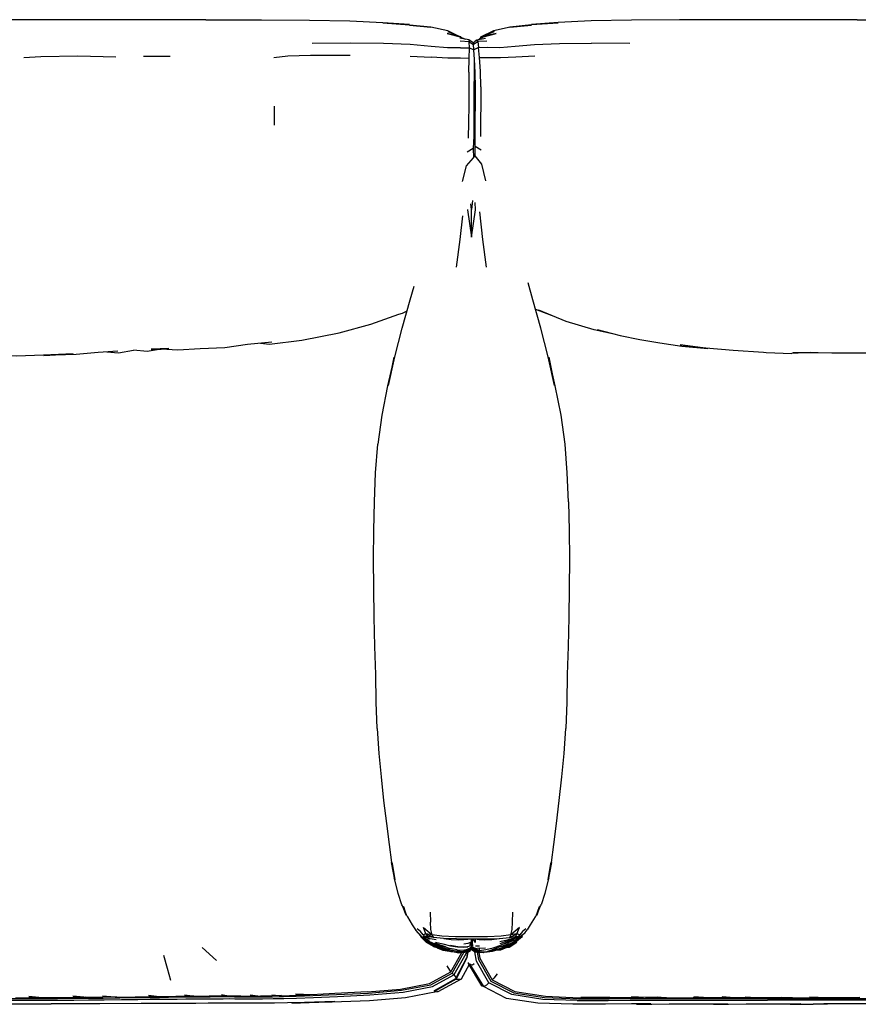
# Model space of a CAD drawing. Units: metres. Extents: x -1.4 to 1.44, y -0.32 to 0.52.
# Drawn here: x 0.02 to 0.73, y -0.32 to 0.52 of the extents above; entities that cross this region are included whole.
import ezdxf

# ---------------------------------------------------------------- set-up
doc = ezdxf.new("R2010")
doc.units = ezdxf.units.M
doc.header["$MEASUREMENT"] = 0

# ---------------------------------------------------------------- blocks, each defined once
blk = doc.blocks.new('9284ed95-4c60-422c-b3de-9781ab04227d')
for p, q in [((0.1794, 0.51726), (-0.14447, 0.51725)), ((0.73264, 0.51723), (0.84401, 0.51724)), ((0.39615, 0.50258), (0.39564, 0.50264)), ((0.41361, 0.50256), (0.41189, 0.50096)), ((0.40644, 0.49744), (0.40683, 0.49635)), ((0.40794, 0.49871), (0.40828, 0.4992)), ((0.40828, 0.4992), (0.40979, 0.50028)), ((0.5397, 0.49715), (0.50701, 0.49735)), ((0.14902, 0.48604), (0.12654, 0.48601)), ((0.35307, 0.48634), (0.37098, 0.48529)), ((0.23744, 0.4437), (0.23738, 0.4277)), ((0.40667, 0.40779), (0.40684, 0.39995)), ((0.4077, 0.40205), (0.40813, 0.4014)), ((0.47663, 0.2645), (0.45984, 0.27082)), ((0.69337, 0.23436), (0.67736, 0.23358)), ((0.37005, -0.24123), (0.37022, -0.24991)), ((0.45082, -0.25858), (0.45248, -0.25648)), ((0.36733, -0.26544), (0.36729, -0.26535)), ((0.37015, -0.26381), (0.37505, -0.26471)), ((0.43673, -0.26851), (0.44275, -0.26584)), ((0.44324, -0.26689), (0.43706, -0.27036)), ((0.44292, -0.26535), (0.44296, -0.26525)), ((0.44669, -0.26289), (0.44296, -0.26525)), ((0.44625, -0.26216), (0.44511, -0.26286)), ((0.4461, -0.26225), (0.44618, -0.26217)), ((0.18844, -0.28239), (0.17634, -0.27134)), ((0.37313, -0.27052), (0.37313, -0.27054)), ((0.37314, -0.26908), (0.37315, -0.26914)), ((0.37316, -0.27025), (0.37315, -0.27017)), ((0.37344, -0.27065), (0.37395, -0.27079)), ((0.37364, -0.27071), (0.37416, -0.27085)), ((0.37388, -0.27078), (0.3741, -0.27084)), ((0.37645, -0.26859), (0.37648, -0.2686)), ((0.38024, -0.26968), (0.38662, -0.27224)), ((0.39295, -0.27342), (0.38662, -0.27224)), ((0.40181, -0.27129), (0.40182, -0.27095)), ((0.40203, -0.27367), (0.402, -0.27353)), ((0.40211, -0.2742), (0.40213, -0.27431)), ((0.40214, -0.27284), (0.40391, -0.27187)), ((0.40389, -0.27206), (0.40387, -0.2719)), ((0.40391, -0.27175), (0.40391, -0.27187)), ((0.40399, -0.27258), (0.40399, -0.27263)), ((0.40448, -0.27186), (0.40511, -0.2712)), ((0.40459, -0.27171), (0.40459, -0.27174)), ((0.40508, -0.27164), (0.40508, -0.27167)), ((0.40511, -0.27101), (0.40513, -0.2708)), ((0.40511, -0.2716), (0.40513, -0.27168)), ((0.40514, -0.27164), (0.40511, -0.27182)), ((0.40513, -0.27168), (0.40546, -0.27207)), ((0.40563, -0.27166), (0.40563, -0.27169)), ((0.4063, -0.27167), (0.40582, -0.27121)), ((0.40607, -0.2738), (0.4061, -0.27377)), ((0.40625, -0.27309), (0.40617, -0.27332)), ((0.40623, -0.27269), (0.40774, -0.27374)), ((0.40626, -0.27276), (0.40627, -0.27272)), ((0.4081, -0.2742), (0.40817, -0.27403)), ((0.40837, -0.27267), (0.40812, -0.2734)), ((0.41193, -0.27032), (0.40843, -0.27031)), ((0.41134, -0.27549), (0.41439, -0.275)), ((0.41167, -0.27493), (0.41173, -0.27493)), ((0.41295, -0.27539), (0.41167, -0.27544)), ((0.4121, -0.27537), (0.4126, -0.27536)), ((0.42275, -0.27397), (0.42215, -0.27404)), ((0.42668, -0.2738), (0.42426, -0.27425)), ((0.43188, -0.27164), (0.43708, -0.27008)), ((0.31674, -0.30915), (0.34488, -0.3067)), ((0.0789, -0.31387), (0.06636, -0.31284)), ((0.21708, -0.31166), (0.22602, -0.31277)), ((0.23542, -0.31151), (0.24483, -0.31245)), ((0.55123, -0.31393), (0.54065, -0.31393)), ((0.56317, -0.31395), (0.5709, -0.31396)), ((0.59352, -0.31399), (0.60313, -0.314)), ((0.60522, -0.3163), (0.65649, -0.31631)), ((0.61786, -0.31482), (0.68085, -0.31482)), ((0.61792, -0.314), (0.62573, -0.314)), ((0.63778, -0.314), (0.64464, -0.31401)), ((0.74981, -0.31631), (0.65649, -0.31631)), ((0.66867, -0.31401), (0.6777, -0.31401)), ((0.68085, -0.31482), (0.79551, -0.31482)), ((0.69961, -0.31401), (0.69226, -0.31401))]:
    blk.add_line(p, q)
for points in [[(0.1794, 0.51726, 0), (0.22667, 0.51719, 0), (0.26748, 0.51696, 0), (0.30171, 0.5163, 0)], [(0.30171, 0.5163, 0), (0.32972, 0.515, 0), (0.35239, 0.51326, 0), (0.32974, 0.51464, 0), (0.35242, 0.513, 0), (0.37066, 0.511, 0)], [(0.39233, 0.50416, 0), (0.38508, 0.50771, 0), (0.3707, 0.5108, 0), (0.35247, 0.5126, 0), (0.37066, 0.511, 0)], [(0.50672, 0.5163, 0), (0.47871, 0.515, 0), (0.45604, 0.51326, 0), (0.47872, 0.51464, 0), (0.45604, 0.51299, 0), (0.43783, 0.51099, 0), (0.45608, 0.51258, 0), (0.43796, 0.51078, 0), (0.42372, 0.50769, 0), (0.41287, 0.50228, 0)], [(0.58174, 0.51719, 0), (0.54095, 0.51696, 0), (0.50672, 0.5163, 0)], [(0.73264, 0.51723, 0), (0.62881, 0.51725, 0), (0.58174, 0.51719, 0)], [(0.38497, 0.50718, 0), (0.39615, 0.50258, 0), (0.38452, 0.50548, 0), (0.39564, 0.50264, 0), (0.39981, 0.50074, 0)], [(0.41096, 0.50051, 0), (0.41536, 0.50265, 0), (0.42599, 0.50547, 0), (0.41361, 0.50256, 0), (0.42446, 0.50715, 0), (0.41287, 0.50228, 0)], [(0.41287, 0.50228, 0), (0.41361, 0.50256, 0), (0.41536, 0.50265, 0)], [(0.39571, 0.49348, 0), (0.38473, 0.49336, 0), (0.37075, 0.49452, 0), (0.35293, 0.4961, 0), (0.33023, 0.497, 0), (0.30192, 0.49731, 0), (0.26977, 0.49693, 0)], [(0.40651, 0.49749, 0), (0.403, 0.50014, 0), (0.39528, 0.50158, 0)], [(0.403, 0.50014, 0), (0.40319, 0.49842, 0), (0.39544, 0.49888, 0)], [(0.39571, 0.49348, 0), (0.40338, 0.49331, 0), (0.40319, 0.49842, 0), (0.40677, 0.49628, 0)], [(0.40644, 0.49741, 0), (0.40644, 0.49744, 0), (0.40979, 0.50028, 0), (0.41706, 0.50168, 0)], [(0.40719, 0.49177, 0), (0.40683, 0.49635, 0), (0.41056, 0.49868, 0), (0.40979, 0.50028, 0)], [(0.41803, 0.4991, 0), (0.41056, 0.49868, 0), (0.41114, 0.49373, 0), (0.40719, 0.49177, 0)], [(0.41196, 0.48499, 0), (0.41114, 0.49373, 0), (0.41866, 0.49388, 0)], [(0.41866, 0.49388, 0), (0.42917, 0.49371, 0), (0.44216, 0.49477, 0)], [(0.44216, 0.49477, 0), (0.45861, 0.49626, 0), (0.47986, 0.49708, 0), (0.50701, 0.49735, 0)], [(0.02483, 0.48515, 0), (0.0393, 0.48606, 0), (0.07081, 0.48665, 0), (0.10303, 0.48574, 0)], [(0.23731, 0.48516, 0), (0.24896, 0.48651, 0), (0.2684, 0.48697, 0), (0.30197, 0.48707, 0)], [(0.40295, 0.47252, 0), (0.40322, 0.48436, 0), (0.40338, 0.49331, 0), (0.40697, 0.49155, 0)], [(0.41348, 0.40631, 0), (0.40834, 0.40935, 0), (0.40813, 0.41975, 0), (0.40827, 0.43236, 0), (0.40855, 0.4461, 0), (0.40863, 0.45974, 0), (0.40837, 0.47247, 0), (0.40778, 0.48351, 0), (0.40719, 0.49177, 0)], [(0.42974, 0.48508, 0), (0.44265, 0.48574, 0), (0.45904, 0.48664, 0)], [(0.40322, 0.48436, 0), (0.39569, 0.48457, 0), (0.38492, 0.48452, 0), (0.37098, 0.48529, 0)], [(0.40742, 0.48282, 0), (0.40728, 0.47159, 0), (0.40723, 0.4586, 0), (0.40724, 0.44472, 0), (0.40722, 0.43083, 0), (0.40706, 0.41816, 0)], [(0.41307, 0.46013, 0), (0.41273, 0.4734, 0), (0.41196, 0.48499, 0), (0.41941, 0.48518, 0), (0.42974, 0.48508, 0)], [(0.40295, 0.47252, 0), (0.40283, 0.45898, 0), (0.40279, 0.44453, 0), (0.40265, 0.42995, 0), (0.40224, 0.41644, 0)], [(0.41307, 0.46013, 0), (0.41303, 0.44591, 0), (0.41281, 0.43149, 0), (0.41287, 0.41803, 0)], [(0.40706, 0.41816, 0), (0.40667, 0.40779, 0), (0.40142, 0.40479, 0)], [(0.41717, 0.3804, 0), (0.41382, 0.39438, 0), (0.40813, 0.4014, 0), (0.40834, 0.40935, 0)], [(0.3975, 0.37972, 0), (0.401, 0.3931, 0), (0.40684, 0.39995, 0), (0.40789, 0.40144, 0)], [(0.40591, 0.36356, 0), (0.40511, 0.35605, 0), (0.4046, 0.3608, 0)], [(0.40511, 0.33229, 0), (0.40863, 0.35572, 0), (0.40836, 0.36175, 0)], [(0.40159, 0.35586, 0), (0.40159, 0.35572, 0), (0.40511, 0.33229, 0), (0.40511, 0.35605, 0)], [(0.4178, 0.30703, 0), (0.41474, 0.33035, 0), (0.41214, 0.35386, 0)], [(0.39242, 0.30703, 0), (0.39547, 0.33035, 0), (0.3977, 0.3504, 0)], [(0.46397, 0.25498, 0), (0.4573, 0.279, 0), (0.45315, 0.29345, 0)], [(0.3346, 0.20636, 0), (0.33994, 0.23078, 0), (0.34624, 0.25498, 0), (0.35291, 0.279, 0), (0.35633, 0.29089, 0)], [(0.22598, 0.24235, 0), (0.23358, 0.24134, 0), (0.26088, 0.24486, 0), (0.29273, 0.25113, 0), (0.31958, 0.2584, 0), (0.34334, 0.26691, 0), (0.34652, 0.26772, 0), (0.34999, 0.26939, 0)], [(0.52752, 0.24979, 0), (0.50926, 0.25367, 0), (0.4855, 0.26085, 0), (0.46219, 0.27046, 0)], [(0.48758, 0.10744, 0), (0.48653, 0.13195, 0), (0.48457, 0.15655, 0), (0.48132, 0.18116, 0), (0.47632, 0.20599, 0), (0.47071, 0.23037, 0), (0.47561, 0.20636, 0), (0.47028, 0.23078, 0), (0.46397, 0.25498, 0)], [(0.5119, 0.25383, 0), (0.53138, 0.24879, 0), (0.54812, 0.24548, 0), (0.565, 0.24252, 0), (0.58373, 0.23978, 0), (0.606, 0.23782, 0)], [(0.23546, 0.24324, 0), (0.21479, 0.2413, 0), (0.19554, 0.23844, 0), (0.17457, 0.23736, 0), (0.15577, 0.23627, 0)], [(0.10454, 0.23544, 0), (0.08791, 0.23436, 0), (0.06928, 0.23261, 0), (0.04194, 0.23193, 0), (0.06683, 0.23317, 0), (0.04167, 0.23211, 0), (0.01855, 0.23134, 0), (0.00119, 0.23141, 0), (-0.01532, 0.23178, 0), (-0.03226, 0.23215, 0), (-0.04289, 0.23216, 0), (-0.0524, 0.23344, 0), (-0.06755, 0.23364, 0)], [(0.09524, 0.23484, 0), (0.10534, 0.23396, 0), (0.11795, 0.23633, 0)], [(0.15577, 0.23627, 0), (0.14155, 0.23728, 0), (0.12956, 0.23511, 0), (0.11795, 0.23633, 0)], [(0.14792, 0.23763, 0), (0.13297, 0.23728, 0), (0.14155, 0.23728, 0), (0.14792, 0.23763, 0)], [(0.606, 0.23782, 0), (0.58233, 0.24076, 0), (0.6042, 0.23829, 0), (0.62749, 0.23647, 0), (0.65308, 0.23464, 0), (0.65548, 0.23423, 0), (0.67736, 0.23358, 0)], [(0.67819, 0.23437, 0), (0.69976, 0.23435, 0), (0.71119, 0.23398, 0), (0.72257, 0.23397, 0), (0.74175, 0.23402, 0), (0.76336, 0.23367, 0), (0.78554, 0.23312, 0)], [(0.3346, 0.20636, 0), (0.33951, 0.23037, 0), (0.3339, 0.20599, 0), (0.3289, 0.18116, 0), (0.32565, 0.15655, 0)], [(0.3221, 0.08302, 0), (0.32264, 0.10744, 0), (0.32369, 0.13195, 0), (0.32565, 0.15655, 0)], [(0.48758, 0.10744, 0), (0.48812, 0.08302, 0), (0.48826, 0.05861, 0), (0.48808, 0.03411, 0), (0.4877, 0.00938, 0), (0.48726, -0.01555, 0), (0.48648, -0.03934, 0), (0.48598, -0.06294, 0), (0.48513, -0.08536, 0)], [(0.32252, 0.00938, 0), (0.32214, 0.03411, 0), (0.32196, 0.05861, 0), (0.3221, 0.08302, 0)], [(0.32509, -0.08536, 0), (0.32424, -0.06294, 0), (0.32373, -0.03934, 0), (0.32295, -0.01555, 0), (0.32252, 0.00938, 0)], [(0.32509, -0.08536, 0), (0.32637, -0.10655, 0), (0.32843, -0.12625, 0), (0.33051, -0.14654, 0), (0.33285, -0.16598, 0), (0.33522, -0.18396, 0), (0.33704, -0.19908, 0), (0.33761, -0.2, 0)], [(0.4797, -0.14654, 0), (0.48179, -0.12625, 0), (0.48385, -0.10655, 0), (0.48513, -0.08536, 0)], [(0.475, -0.18396, 0), (0.47737, -0.16598, 0), (0.4797, -0.14654, 0)], [(0.47075, -0.21265, 0), (0.47318, -0.19908, 0), (0.475, -0.18396, 0)], [(0.33761, -0.2, 0), (0.34008, -0.21381, 0), (0.33704, -0.19908, 0), (0.33947, -0.21265, 0)], [(0.47261, -0.2, 0), (0.47318, -0.19908, 0), (0.47014, -0.21381, 0), (0.47261, -0.2, 0)], [(0.35505, -0.25226, 0), (0.35109, -0.24525, 0), (0.35027, -0.24442, 0), (0.34729, -0.23643, 0), (0.34972, -0.24392, 0), (0.34648, -0.23587, 0), (0.34582, -0.23524, 0), (0.34277, -0.22548, 0), (0.34008, -0.21381, 0), (0.33947, -0.21265, 0)], [(0.47075, -0.21265, 0), (0.47014, -0.21381, 0), (0.46745, -0.22548, 0), (0.4644, -0.23524, 0)], [(0.44377, -0.25969, 0), (0.43861, -0.26059, 0), (0.4396, -0.25613, 0), (0.44, -0.24991, 0), (0.44016, -0.24123, 0)], [(0.45994, -0.24442, 0), (0.46293, -0.23643, 0), (0.4605, -0.24392, 0), (0.46374, -0.23587, 0), (0.4644, -0.23524, 0)], [(0.37161, -0.26059, 0), (0.36645, -0.25969, 0), (0.36426, -0.25448, 0), (0.37161, -0.26059, 0), (0.37062, -0.25613, 0), (0.37022, -0.24991, 0)], [(0.45994, -0.24442, 0), (0.45913, -0.24525, 0), (0.45509, -0.25222, 0), (0.45248, -0.25648, 0)], [(0.36491, -0.26349, 0), (0.36353, -0.2629, 0), (0.36162, -0.26071, 0), (0.3594, -0.25858, 0), (0.35774, -0.25648, 0), (0.35505, -0.25226, 0)], [(0.35921, -0.25834, 0), (0.35752, -0.25659, 0), (0.36204, -0.26187, 0), (0.36747, -0.26583, 0), (0.36514, -0.26391, 0)], [(0.36645, -0.25969, 0), (0.36397, -0.26052, 0), (0.3618, -0.25792, 0), (0.35889, -0.25548, 0)], [(0.44625, -0.26052, 0), (0.44377, -0.25969, 0), (0.44596, -0.25448, 0), (0.43861, -0.26059, 0), (0.43728, -0.26293, 0), (0.44377, -0.25969, 0), (0.4425, -0.26206, 0), (0.44476, -0.26192, 0), (0.44481, -0.26238, 0), (0.44437, -0.26195, 0)], [(0.45132, -0.25548, 0), (0.44841, -0.25792, 0), (0.44625, -0.26052, 0), (0.44476, -0.26192, 0), (0.44643, -0.26213, 0), (0.44859, -0.2607, 0)], [(0.44669, -0.26289, 0), (0.44859, -0.2607, 0), (0.45082, -0.25858, 0)], [(0.37314, -0.26908, 0), (0.36732, -0.26605, 0), (0.36181, -0.26196, 0), (0.36702, -0.26658, 0), (0.36698, -0.26689, 0), (0.37313, -0.26999, 0)], [(0.36203, -0.26238, 0), (0.36649, -0.26692, 0), (0.37314, -0.27049, 0), (0.37146, -0.26927, 0)], [(0.36729, -0.26535, 0), (0.36726, -0.26525, 0), (0.36353, -0.2629, 0), (0.36909, -0.26553, 0)], [(0.36378, -0.26213, 0), (0.36545, -0.26192, 0), (0.36541, -0.26238, 0), (0.36585, -0.26195, 0)], [(0.36604, -0.26355, 0), (0.36492, -0.26318, 0), (0.36378, -0.26213, 0), (0.36541, -0.26238, 0), (0.36688, -0.26317, 0), (0.36604, -0.26355, 0)], [(0.36771, -0.26206, 0), (0.36545, -0.26192, 0), (0.36397, -0.26052, 0)], [(0.36909, -0.26553, 0), (0.36491, -0.26349, 0), (0.3671, -0.26454, 0), (0.36909, -0.26553, 0)], [(0.41873, -0.26238, 0), (0.40511, -0.26239, 0), (0.39149, -0.26238, 0), (0.37984, -0.26189, 0), (0.37161, -0.26059, 0), (0.37294, -0.26293, 0), (0.36645, -0.25969, 0), (0.36771, -0.26206, 0)], [(0.36996, -0.26433, 0), (0.36688, -0.26317, 0), (0.36724, -0.26222, 0)], [(0.36702, -0.26658, 0), (0.37306, -0.26959, 0), (0.37979, -0.27162, 0), (0.38366, -0.27232, 0)], [(0.36996, -0.26433, 0), (0.36724, -0.26222, 0), (0.36731, -0.26204, 0)], [(0.37355, -0.26834, 0), (0.36733, -0.26544, 0), (0.36747, -0.26583, 0), (0.37329, -0.26869, 0), (0.36732, -0.26605, 0)], [(0.3924, -0.26407, 0), (0.38126, -0.26382, 0), (0.37294, -0.26293, 0), (0.36771, -0.26206, 0)], [(0.37403, -0.26772, 0), (0.38012, -0.2699, 0), (0.37403, -0.26772, 0)], [(0.37445, -0.26681, 0), (0.38064, -0.26838, 0), (0.38722, -0.26988, 0)], [(0.38151, -0.26383, 0), (0.38156, -0.26384, 0), (0.38793, -0.2646, 0), (0.39381, -0.26496, 0), (0.39856, -0.26472, 0), (0.40192, -0.26418, 0), (0.40242, -0.26403, 0)], [(0.3924, -0.26407, 0), (0.40511, -0.26402, 0), (0.41781, -0.26407, 0), (0.42895, -0.26382, 0), (0.43728, -0.26293, 0), (0.4425, -0.26206, 0)], [(0.40183, -0.27051, 0), (0.40388, -0.26991, 0), (0.40435, -0.26718, 0), (0.40212, -0.26808, 0), (0.39851, -0.26859, 0)], [(0.40511, -0.26917, 0), (0.40512, -0.26635, 0), (0.40511, -0.26402, 0)], [(0.40634, -0.26989, 0), (0.40592, -0.26706, 0), (0.40627, -0.26402, 0)], [(0.4083, -0.26417, 0), (0.40835, -0.26715, 0), (0.40656, -0.26402, 0)], [(0.4078, -0.26403, 0), (0.4083, -0.26417, 0), (0.41166, -0.26472, 0)], [(0.41166, -0.26472, 0), (0.41641, -0.26496, 0), (0.42229, -0.26462, 0), (0.42866, -0.26384, 0)], [(0.43861, -0.26059, 0), (0.43037, -0.26189, 0), (0.41873, -0.26238, 0)], [(0.44007, -0.26381, 0), (0.43529, -0.26514, 0), (0.42925, -0.26668, 0)], [(0.42949, -0.26811, 0), (0.4354, -0.26584, 0), (0.44025, -0.2643, 0)], [(0.44087, -0.26517, 0), (0.43582, -0.26697, 0), (0.42994, -0.26949, 0)], [(0.44312, -0.26454, 0), (0.44113, -0.26554, 0), (0.43602, -0.2675, 0), (0.43293, -0.26821, 0)], [(0.43484, -0.27151, 0), (0.43725, -0.27105, 0), (0.44368, -0.26693, 0)], [(0.44136, -0.26655, 0), (0.43706, -0.26904, 0), (0.43527, -0.26955, 0)], [(0.43696, -0.26878, 0), (0.44275, -0.26584, 0), (0.4429, -0.26545, 0), (0.44292, -0.26535, 0)], [(0.4422, -0.26612, 0), (0.43717, -0.26962, 0), (0.43709, -0.26999, 0)], [(0.44411, -0.26483, 0), (0.44841, -0.26196, 0), (0.44321, -0.26659, 0), (0.43714, -0.26982, 0), (0.44228, -0.26608, 0)], [(0.44291, -0.26204, 0), (0.44298, -0.26222, 0), (0.44025, -0.2643, 0), (0.44333, -0.26317, 0), (0.44404, -0.2632, 0), (0.44511, -0.26286, 0)], [(0.44298, -0.26222, 0), (0.44333, -0.26317, 0), (0.44481, -0.26238, 0)], [(0.4453, -0.26348, 0), (0.44669, -0.26289, 0), (0.44312, -0.26454, 0), (0.4453, -0.26348, 0)], [(0.44511, -0.26286, 0), (0.4452, -0.26294, 0), (0.44404, -0.2632, 0)], [(0.44481, -0.26238, 0), (0.44643, -0.26213, 0), (0.4452, -0.26294, 0)], [(0.27092, -0.31379, 0), (0.29141, -0.31292, 0), (0.31865, -0.31157, 0), (0.34701, -0.30925, 0), (0.37191, -0.30463, 0), (0.39019, -0.29467, 0), (0.38881, -0.29312, 0), (0.39862, -0.27556, 0)], [(0.34488, -0.3067, 0), (0.36956, -0.30194, 0), (0.38769, -0.29197, 0), (0.39682, -0.27578, 0)], [(0.37181, -0.26945, 0), (0.37316, -0.27042, 0), (0.37314, -0.27049, 0), (0.3803, -0.27255, 0), (0.3874, -0.27378, 0)], [(0.37319, -0.26916, 0), (0.37308, -0.26946, 0), (0.37306, -0.26959, 0)], [(0.38614, -0.27305, 0), (0.37994, -0.27191, 0), (0.37313, -0.26999, 0), (0.37315, -0.27017, 0)], [(0.38041, -0.27276, 0), (0.37313, -0.27054, 0), (0.38037, -0.27263, 0), (0.37313, -0.27052, 0), (0.37386, -0.2707, 0)], [(0.37314, -0.27056, 0), (0.37313, -0.27054, 0), (0.37314, -0.27056, 0), (0.37314, -0.27062, 0)], [(0.37314, -0.26908, 0), (0.37965, -0.27114, 0), (0.38645, -0.27314, 0)], [(0.38041, -0.27276, 0), (0.37314, -0.27056, 0), (0.38041, -0.27304, 0)], [(0.37316, -0.27025, 0), (0.38012, -0.27225, 0), (0.38718, -0.27347, 0), (0.38915, -0.27367, 0)], [(0.37355, -0.26834, 0), (0.3799, -0.27026, 0), (0.38384, -0.27113, 0)], [(0.38296, -0.27077, 0), (0.38012, -0.2699, 0), (0.37387, -0.26793, 0)], [(0.37596, -0.27156, 0), (0.38085, -0.27372, 0), (0.388, -0.27488, 0)], [(0.3874, -0.27378, 0), (0.38027, -0.27247, 0), (0.38737, -0.27375, 0), (0.39266, -0.27436, 0)], [(0.38041, -0.27304, 0), (0.38755, -0.27474, 0), (0.39393, -0.27524, 0), (0.39805, -0.27519, 0)], [(0.38645, -0.27314, 0), (0.3929, -0.27441, 0), (0.39831, -0.27466, 0)], [(0.38722, -0.26988, 0), (0.39335, -0.27076, 0), (0.3983, -0.27116, 0), (0.40182, -0.27095, 0), (0.39826, -0.27116, 0), (0.39807, -0.27114, 0)], [(0.38732, -0.26944, 0), (0.3934, -0.27055, 0), (0.39833, -0.27077, 0), (0.40183, -0.27051, 0)], [(0.4041, -0.27374, 0), (0.40228, -0.27488, 0), (0.39904, -0.27543, 0), (0.40231, -0.27489, 0), (0.39908, -0.2755, 0), (0.39422, -0.27609, 0), (0.388, -0.27488, 0)], [(0.40046, -0.2753, 0), (0.4002, -0.27666, 0), (0.39019, -0.29467, 0), (0.3914, -0.29645, 0), (0.39174, -0.29784, 0), (0.39136, -0.29831, 0), (0.39207, -0.29831, 0)], [(0.39295, -0.27342, 0), (0.39817, -0.27362, 0), (0.40184, -0.27284, 0), (0.40388, -0.27177, 0), (0.40511, -0.27072, 0)], [(0.40397, -0.27265, 0), (0.40399, -0.27276, 0), (0.4021, -0.2741, 0), (0.39878, -0.27531, 0), (0.39369, -0.27448, 0), (0.39319, -0.27442, 0)], [(0.39831, -0.27466, 0), (0.40194, -0.27299, 0), (0.40279, -0.27234, 0)], [(0.39932, -0.27546, 0), (0.39948, -0.27546, 0), (0.40259, -0.27496, 0), (0.40425, -0.27381, 0), (0.4047, -0.27295, 0)], [(0.40403, -0.27328, 0), (0.40216, -0.27442, 0), (0.39959, -0.27501, 0)], [(0.40513, -0.27187, 0), (0.40406, -0.27332, 0), (0.40218, -0.27453, 0), (0.39985, -0.27495, 0)], [(0.4008, -0.27352, 0), (0.40196, -0.27333, 0), (0.40393, -0.2722, 0), (0.40504, -0.27079, 0)], [(0.40179, -0.27509, 0), (0.40116, -0.27857, 0), (0.40119, -0.28003, 0)], [(0.4012, -0.27997, 0), (0.40157, -0.27979, 0), (0.40207, -0.27599, 0)], [(0.40223, -0.27473, 0), (0.40218, -0.27453, 0), (0.40213, -0.27443, 0)], [(0.40228, -0.27488, 0), (0.40227, -0.27482, 0), (0.40223, -0.27473, 0)], [(0.40234, -0.27478, 0), (0.40239, -0.27494, 0), (0.40233, -0.27491, 0), (0.40228, -0.27488, 0)], [(0.40266, -0.27496, 0), (0.40259, -0.27496, 0), (0.40252, -0.27486, 0)], [(0.40275, -0.27485, 0), (0.40273, -0.27492, 0), (0.40266, -0.27496, 0)], [(0.40624, -0.27259, 0), (0.40511, -0.27112, 0), (0.40626, -0.27244, 0), (0.40511, -0.27101, 0), (0.40395, -0.27243, 0)], [(0.40395, -0.27243, 0), (0.40397, -0.27255, 0), (0.40397, -0.27265, 0)], [(0.40399, -0.27276, 0), (0.40399, -0.27284, 0), (0.40399, -0.27275, 0)], [(0.40401, -0.27306, 0), (0.40511, -0.2716, 0), (0.40621, -0.27307, 0), (0.4081, -0.2742, 0), (0.40984, -0.27446, 0)], [(0.40401, -0.27306, 0), (0.40403, -0.27315, 0), (0.40403, -0.27328, 0)], [(0.40404, -0.27349, 0), (0.4051, -0.27206, 0), (0.40614, -0.27361, 0)], [(0.4041, -0.27374, 0), (0.40409, -0.27368, 0), (0.40407, -0.2736, 0), (0.40404, -0.27349, 0), (0.40406, -0.27332, 0)], [(0.4051, -0.27206, 0), (0.40407, -0.2736, 0), (0.40511, -0.27212, 0), (0.40409, -0.27368, 0)], [(0.40412, -0.27377, 0), (0.40415, -0.2738, 0), (0.40411, -0.27354, 0)], [(0.40422, -0.2737, 0), (0.40428, -0.27381, 0), (0.40432, -0.27378, 0), (0.40433, -0.27367, 0)], [(0.40471, -0.27217, 0), (0.40513, -0.27163, 0), (0.40498, -0.27179, 0)], [(0.40511, -0.26917, 0), (0.40511, -0.26939, 0), (0.4051, -0.26971, 0)], [(0.40511, -0.27072, 0), (0.40511, -0.27017, 0), (0.4051, -0.27002, 0), (0.4051, -0.26971, 0)], [(0.40635, -0.27112, 0), (0.4051, -0.27002, 0), (0.4063, -0.27107, 0)], [(0.4051, -0.27073, 0), (0.40618, -0.27233, 0), (0.40801, -0.27399, 0)], [(0.40513, -0.27185, 0), (0.40513, -0.27187, 0), (0.4051, -0.27206, 0), (0.40511, -0.2722, 0), (0.40511, -0.27226, 0)], [(0.40511, -0.27072, 0), (0.40635, -0.27165, 0), (0.40808, -0.27233, 0)], [(0.40511, -0.27077, 0), (0.40511, -0.27074, 0), (0.40511, -0.27077, 0)], [(0.40511, -0.27139, 0), (0.40511, -0.27112, 0), (0.40511, -0.27101, 0), (0.40526, -0.27097, 0)], [(0.40511, -0.27139, 0), (0.40516, -0.27121, 0), (0.40511, -0.2712, 0), (0.40511, -0.27125, 0)], [(0.40511, -0.27139, 0), (0.40511, -0.2716, 0), (0.40511, -0.27162, 0)], [(0.40511, -0.27182, 0), (0.40617, -0.27332, 0), (0.40799, -0.27466, 0)], [(0.40511, -0.27229, 0), (0.40511, -0.27232, 0), (0.40512, -0.27209, 0)], [(0.40763, -0.27496, 0), (0.40597, -0.27381, 0), (0.40511, -0.27232, 0)], [(0.40812, -0.2734, 0), (0.40619, -0.27186, 0), (0.40551, -0.271, 0)], [(0.40589, -0.27367, 0), (0.4059, -0.27378, 0), (0.40597, -0.27381, 0), (0.406, -0.2737, 0)], [(0.40612, -0.27374, 0), (0.40613, -0.27369, 0), (0.40614, -0.27361, 0)], [(0.41047, -0.27528, 0), (0.40793, -0.27488, 0), (0.40612, -0.27374, 0)], [(0.40614, -0.27361, 0), (0.40615, -0.27353, 0), (0.4062, -0.27334, 0)], [(0.40629, -0.27194, 0), (0.40628, -0.27197, 0), (0.40618, -0.27233, 0)], [(0.40619, -0.27186, 0), (0.4063, -0.27167, 0), (0.40634, -0.27159, 0), (0.40786, -0.27217, 0)], [(0.40623, -0.27274, 0), (0.40623, -0.27283, 0), (0.40621, -0.27307, 0)], [(0.40623, -0.27269, 0), (0.40624, -0.27259, 0), (0.40626, -0.27244, 0)], [(0.40833, -0.27164, 0), (0.40827, -0.27246, 0), (0.4063, -0.27107, 0)], [(0.40637, -0.27159, 0), (0.40635, -0.27112, 0), (0.4063, -0.27107, 0)], [(0.40747, -0.27485, 0), (0.40749, -0.27492, 0), (0.40756, -0.27496, 0), (0.40763, -0.27496, 0), (0.40771, -0.27485, 0)], [(0.40763, -0.27496, 0), (0.41074, -0.27546, 0), (0.41114, -0.27544, 0)], [(0.40789, -0.27472, 0), (0.40783, -0.27493, 0), (0.40789, -0.27491, 0), (0.40793, -0.27488, 0), (0.40795, -0.27483, 0), (0.40797, -0.27477, 0), (0.408, -0.27466, 0)], [(0.41631, -0.30437, 0), (0.41804, -0.30314, 0), (0.41998, -0.30142, 0), (0.40934, -0.283, 0), (0.40797, -0.27501, 0)], [(0.41367, -0.275, 0), (0.41134, -0.27549, 0), (0.40799, -0.27466, 0), (0.40814, -0.2742, 0)], [(0.41167, -0.27493, 0), (0.40801, -0.27399, 0), (0.40819, -0.27343, 0)], [(0.4119, -0.275, 0), (0.40812, -0.2734, 0), (0.41018, -0.27324, 0)], [(0.41193, -0.27206, 0), (0.40827, -0.27246, 0), (0.41191, -0.27395, 0), (0.41193, -0.27206, 0), (0.41697, -0.27159, 0)], [(0.40992, -0.27533, 0), (0.411, -0.28157, 0), (0.4216, -0.29989, 0), (0.44099, -0.30992, 0), (0.46706, -0.31395, 0), (0.49606, -0.31502, 0), (0.52207, -0.31491, 0), (0.54036, -0.31478, 0), (0.55296, -0.31477, 0), (0.61786, -0.31482, 0)], [(0.41119, -0.27546, 0), (0.41064, -0.27548, 0), (0.41526, -0.2757, 0), (0.41552, -0.27566, 0)], [(0.4113, -0.27551, 0), (0.41219, -0.28054, 0), (0.4228, -0.29876, 0)], [(0.41199, -0.27394, 0), (0.4119, -0.275, 0), (0.41751, -0.275, 0), (0.42383, -0.27288, 0), (0.43028, -0.27039, 0)], [(0.41191, -0.27395, 0), (0.4172, -0.27317, 0), (0.42344, -0.2716, 0), (0.42994, -0.26949, 0)], [(0.42847, -0.27296, 0), (0.42267, -0.27472, 0), (0.41633, -0.27575, 0), (0.41235, -0.27533, 0)], [(0.4188, -0.27457, 0), (0.42389, -0.27337, 0), (0.43077, -0.27159, 0), (0.43696, -0.26878, 0), (0.4368, -0.26848, 0), (0.43689, -0.26868, 0), (0.43696, -0.26878, 0), (0.43706, -0.26904, 0)], [(0.43717, -0.26962, 0), (0.43057, -0.27214, 0), (0.42352, -0.27385, 0), (0.41954, -0.2744, 0)], [(0.42038, -0.27428, 0), (0.42271, -0.27404, 0), (0.42987, -0.2727, 0), (0.43706, -0.27045, 0)], [(0.43707, -0.27058, 0), (0.42987, -0.27357, 0), (0.42552, -0.27388, 0)], [(0.42734, -0.27292, 0), (0.42998, -0.27244, 0), (0.43706, -0.27036, 0)], [(0.43673, -0.26851, 0), (0.43047, -0.27077, 0), (0.42752, -0.27145, 0)], [(0.43651, -0.26815, 0), (0.4303, -0.27045, 0), (0.42979, -0.27058, 0)], [(0.43717, -0.26962, 0), (0.43713, -0.26946, 0), (0.43699, -0.26906, 0)], [(0.43709, -0.26999, 0), (0.43708, -0.27008, 0), (0.43706, -0.27015, 0)], [(0.14964, -0.29954, 0), (0.14694, -0.28913, 0), (0.14374, -0.27821, 0)], [(0.39136, -0.29831, 0), (0.3735, -0.30824, 0), (0.39174, -0.29784, 0), (0.40119, -0.28003, 0)], [(0.39738, -0.28721, 0), (0.39207, -0.29831, 0), (0.40157, -0.27979, 0), (0.40204, -0.27673, 0)], [(0.40224, -0.2841, 0), (0.40238, -0.28492, 0), (0.41356, -0.30391, 0)], [(0.40301, -0.28598, 0), (0.39625, -0.29838, 0), (0.37651, -0.30904, 0)], [(0.38769, -0.29197, 0), (0.38681, -0.29076, 0), (0.38457, -0.28704, 0)], [(0.40234, -0.2848, 0), (0.40238, -0.28492, 0), (0.40335, -0.28527, 0), (0.40449, -0.28599, 0)], [(0.41444, -0.30422, 0), (0.40335, -0.28527, 0), (0.41525, -0.30456, 0)], [(0.40449, -0.28599, 0), (0.40585, -0.28614, 0), (0.40753, -0.28486, 0)], [(0.29041, -0.31145, 0), (0.3175, -0.31008, 0), (0.34576, -0.30772, 0), (0.37059, -0.30306, 0), (0.38881, -0.29312, 0)], [(0.39207, -0.29831, 0), (0.37373, -0.30864, 0), (0.39136, -0.29831, 0)], [(0.39207, -0.29831, 0), (0.39444, -0.29843, 0), (0.39625, -0.29838, 0)], [(0.42702, -0.29377, 0), (0.424, -0.29756, 0), (0.4228, -0.29876, 0), (0.44208, -0.30879, 0), (0.468, -0.3129, 0), (0.49683, -0.31407, 0)], [(0.31674, -0.30915, 0), (0.28901, -0.31064, 0), (0.26928, -0.31158, 0), (0.25549, -0.31097, 0)], [(0.37651, -0.30904, 0), (0.37533, -0.30901, 0), (0.34893, -0.3141, 0), (0.31846, -0.3168, 0)], [(0.41631, -0.30437, 0), (0.41525, -0.30456, 0), (0.41444, -0.30422, 0), (0.41356, -0.30391, 0)], [(0.46153, -0.31869, 0), (0.43499, -0.31468, 0), (0.41525, -0.30456, 0)], [(0.49484, -0.31656, 0), (0.46569, -0.3155, 0), (0.43947, -0.31148, 0), (0.41998, -0.30142, 0)], [(-0.01803, -0.31482, 0), (0.02908, -0.31481, 0), (0.04059, -0.31478, 0), (0.05352, -0.31471, 0), (0.06679, -0.31461, 0), (0.07934, -0.3145, 0), (0.09221, -0.31436, 0)], [(-0.00617, -0.31631, 0), (0.0292, -0.3163, 0), (0.04083, -0.31627, 0), (0.05389, -0.3162, 0), (0.06724, -0.3161, 0), (0.0798, -0.31598, 0), (0.09298, -0.31585, 0), (0.10787, -0.31567, 0), (0.12179, -0.31548, 0), (0.13224, -0.31531, 0), (0.14062, -0.31527, 0), (0.14797, -0.31524, 0)], [(0.01781, -0.31419, 0), (0.02904, -0.314, 0), (0.03851, -0.31397, 0)], [(0.05317, -0.31409, 0), (0.04036, -0.31416, 0), (0.02896, -0.31304, 0)], [(0.07689, -0.31371, 0), (0.06665, -0.3138, 0), (0.05317, -0.31409, 0)], [(0.10352, -0.31342, 0), (0.092, -0.31355, 0), (0.0789, -0.31387, 0)], [(0.09175, -0.31259, 0), (0.10576, -0.31358, 0), (0.11935, -0.31342, 0)], [(0.09221, -0.31436, 0), (0.10634, -0.3142, 0), (0.11995, -0.31404, 0), (0.13117, -0.31391, 0), (0.14018, -0.31382, 0), (0.14763, -0.31375, 0)], [(0.11935, -0.31342, 0), (0.13097, -0.31311, 0), (0.13842, -0.31303, 0)], [(0.15392, -0.31306, 0), (0.13984, -0.3132, 0), (0.13073, -0.31215, 0)], [(0.20368, -0.31345, 0), (0.19933, -0.31344, 0), (0.19342, -0.31346, 0), (0.18304, -0.3135, 0), (0.17133, -0.31356, 0), (0.16195, -0.31363, 0), (0.15451, -0.31369, 0), (0.14763, -0.31375, 0)], [(0.14797, -0.31524, 0), (0.15495, -0.31518, 0), (0.16241, -0.31512, 0)], [(0.16934, -0.31276, 0), (0.16174, -0.31281, 0), (0.15392, -0.31306, 0)], [(0.18237, -0.31285, 0), (0.17077, -0.31292, 0), (0.16138, -0.31185, 0)], [(0.16241, -0.31512, 0), (0.1718, -0.31506, 0), (0.18364, -0.31499, 0), (0.19405, -0.31492, 0), (0.19976, -0.31485, 0), (0.20407, -0.31491, 0), (0.21048, -0.31496, 0), (0.21865, -0.31497, 0), (0.22749, -0.31495, 0), (0.23652, -0.31484, 0), (0.24571, -0.31465, 0), (0.2565, -0.31434, 0), (0.27092, -0.31379, 0)], [(0.19785, -0.31264, 0), (0.19322, -0.31265, 0), (0.18237, -0.31285, 0)], [(0.20924, -0.31281, 0), (0.20316, -0.3128, 0), (0.19873, -0.31281, 0), (0.19269, -0.31167, 0)], [(0.20368, -0.31345, 0), (0.20994, -0.31346, 0), (0.21796, -0.31347, 0), (0.22683, -0.31345, 0)], [(0.20924, -0.31281, 0), (0.21759, -0.31265, 0), (0.22483, -0.31263, 0)], [(0.24379, -0.31234, 0), (0.23581, -0.31251, 0), (0.22602, -0.31277, 0)], [(0.22683, -0.31345, 0), (0.23601, -0.31334, 0), (0.2453, -0.31315, 0), (0.25604, -0.31284, 0), (0.27021, -0.31231, 0), (0.29041, -0.31145, 0)], [(0.24483, -0.31245, 0), (0.25584, -0.312, 0), (0.26812, -0.31153, 0)], [(0.31846, -0.3168, 0), (0.28679, -0.31801, 0), (0.25253, -0.31879, 0), (0.28904, -0.31737, 0), (0.26313, -0.31823, 0), (0.2487, -0.31849, 0)], [(0.49484, -0.31656, 0), (0.52115, -0.31642, 0), (0.53993, -0.31628, 0), (0.55295, -0.31627, 0), (0.60522, -0.3163, 0)], [(0.49683, -0.31407, 0), (0.52264, -0.31403, 0), (0.52304, -0.31402, 0)], [(0.52264, -0.31403, 0), (0.49788, -0.31387, 0), (0.52339, -0.31403, 0), (0.54065, -0.31393, 0)], [(0.56317, -0.31395, 0), (0.55305, -0.31404, 0), (0.54098, -0.3133, 0)], [(0.56312, -0.31336, 0), (0.57276, -0.3141, 0), (0.58285, -0.31413, 0), (0.59352, -0.31399, 0)], [(0.61792, -0.314, 0), (0.60609, -0.31417, 0), (0.59394, -0.31345, 0)], [(0.63778, -0.314, 0), (0.62837, -0.31418, 0), (0.61797, -0.31347, 0)], [(0.66867, -0.31401, 0), (0.65722, -0.31419, 0), (0.64704, -0.31419, 0), (0.63774, -0.31348, 0)], [(0.66883, -0.31349, 0), (0.68088, -0.31419, 0), (0.69226, -0.31401, 0)], [(0.73491, -0.31401, 0), (0.72161, -0.31419, 0), (0.70228, -0.31419, 0), (0.69218, -0.31349, 0)], [(-0.02172, -0.31954, 0), (-0.00369, -0.31919, 0), (0.02089, -0.31926, 0), (0.04793, -0.31916, 0)], [(0.21825, -0.31883, 0), (0.19599, -0.31877, 0), (0.18153, -0.31872, 0), (0.17108, -0.31887, 0), (0.15154, -0.31897, 0), (0.12438, -0.31912, 0), (0.0893, -0.31935, 0), (0.04793, -0.31916, 0)], [(0.2487, -0.31849, 0), (0.23785, -0.31879, 0), (0.21825, -0.31883, 0)], [(0.55735, -0.31928, 0), (0.54092, -0.31933, 0), (0.51908, -0.3195, 0), (0.49121, -0.31969, 0), (0.46153, -0.31869, 0)], [(0.55735, -0.31928, 0), (0.54517, -0.3196, 0), (0.55821, -0.31954, 0), (0.57299, -0.31919, 0), (0.58965, -0.31928, 0), (0.60656, -0.3193, 0), (0.62251, -0.31928, 0)], [(0.62251, -0.31928, 0), (0.61077, -0.31958, 0), (0.62348, -0.31954, 0), (0.63837, -0.31919, 0), (0.65443, -0.31928, 0), (0.67064, -0.31931, 0), (0.68483, -0.3193, 0), (0.67577, -0.31959, 0), (0.68648, -0.31957, 0), (0.69543, -0.3196, 0)], [(0.71153, -0.31931, 0), (0.70436, -0.3193, 0), (0.70725, -0.31959, 0), (0.70291, -0.31957, 0), (0.69543, -0.3196, 0)], [(0.75792, -0.31956, 0), (0.74404, -0.31958, 0), (0.75662, -0.3193, 0), (0.73925, -0.31931, 0), (0.72252, -0.31931, 0), (0.71153, -0.31931, 0)]]:
    blk.add_polyline3d(points)

msp = doc.modelspace()

# ---------------------------------------------------------------- block references
msp.add_blockref('9284ed95-4c60-422c-b3de-9781ab04227d', (0, 0))

doc.saveas('drawing.dxf')
